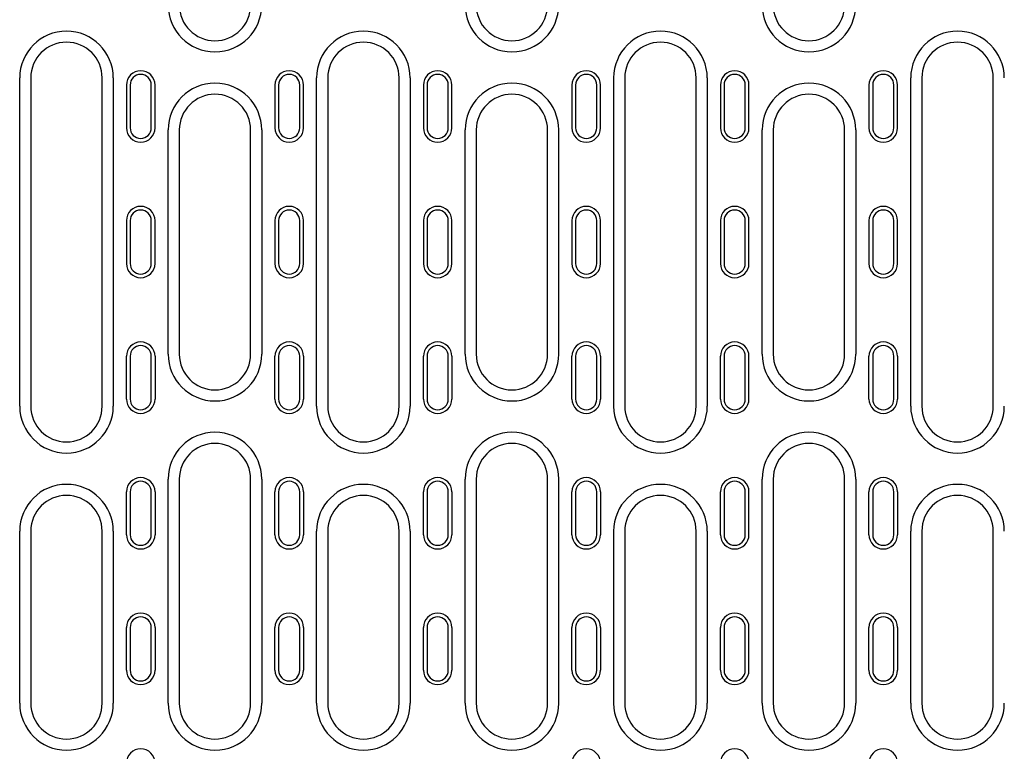
# Model space of a CAD drawing. Units: millimetres. Extents: x 1992 to 10704, y 1097 to 5910.
# Drawn here: x 8878 to 9153, y 4361 to 4566 of the extents above; entities that cross this region are included whole.
import ezdxf

# ---------------------------------------------------------------- set-up
doc = ezdxf.new("R2010")
doc.units = ezdxf.units.MM
doc.layers.add('DUENN-18', color=94, linetype='Continuous')

msp = doc.modelspace()

# ---------------------------------------------------------------- linework, layer by layer
at = {"layer": 'DUENN-18'}
for p, q in [((8877.54, 4457.48), (8877.54, 4549.48)), ((8880.65, 4549.48), (8880.65, 4457.48)), ((8900.65, 4457.48), (8900.65, 4549.48)), ((8903.75, 4549.48), (8903.75, 4457.48)), ((8960.74, 4457.48), (8960.74, 4549.48)), ((8963.85, 4549.48), (8963.85, 4457.48)), ((8983.85, 4457.48), (8983.85, 4549.48)), ((8986.95, 4549.48), (8986.95, 4457.48)), ((9043.97, 4457.48), (9043.97, 4549.48)), ((9047.07, 4549.48), (9047.07, 4457.48)), ((9067.07, 4457.48), (9067.07, 4549.48)), ((9070.18, 4549.48), (9070.18, 4457.48)), ((9127.19, 4457.48), (9127.19, 4549.48)), ((9130.3, 4549.48), (9130.3, 4457.48)), ((9150.3, 4457.48), (9150.3, 4549.48)), ((8907.45, 4547.48), (8907.45, 4535.48)), ((8908.47, 4547.48), (8908.47, 4535.48)), ((8914.42, 4535.48), (8914.42, 4547.48)), ((8915.45, 4535.48), (8915.45, 4547.48)), ((8949.05, 4547.48), (8949.05, 4535.48)), ((8950.07, 4547.48), (8950.07, 4535.48)), ((8956.02, 4535.48), (8956.02, 4547.48)), ((8957.05, 4535.48), (8957.05, 4547.48)), ((8990.65, 4547.48), (8990.65, 4535.48)), ((8991.67, 4547.48), (8991.67, 4535.48)), ((8997.62, 4535.48), (8997.62, 4547.48)), ((8998.65, 4535.48), (8998.65, 4547.48)), ((9032.27, 4547.48), (9032.27, 4535.48)), ((9033.3, 4547.48), (9033.3, 4535.48)), ((9039.25, 4535.48), (9039.25, 4547.48)), ((9040.27, 4535.48), (9040.27, 4547.48)), ((9073.87, 4547.48), (9073.87, 4535.48)), ((9074.9, 4547.48), (9074.9, 4535.48)), ((9080.85, 4535.48), (9080.85, 4547.48)), ((9081.87, 4535.48), (9081.87, 4547.48)), ((9115.5, 4547.48), (9115.5, 4535.48)), ((9116.53, 4547.48), (9116.53, 4535.48)), ((9122.48, 4535.48), (9122.48, 4547.48)), ((9123.5, 4535.48), (9123.5, 4547.48)), ((8919.14, 4472.06), (8919.14, 4534.89)), ((8922.25, 4534.89), (8922.25, 4472.06)), ((8942.25, 4472.06), (8942.25, 4534.89)), ((8945.35, 4534.89), (8945.35, 4472.06)), ((9002.34, 4472.06), (9002.34, 4534.89)), ((9005.45, 4534.89), (9005.45, 4472.06)), ((9025.45, 4472.06), (9025.45, 4534.89)), ((9028.55, 4534.89), (9028.55, 4472.06)), ((9085.57, 4472.06), (9085.57, 4534.89)), ((9088.67, 4534.89), (9088.67, 4472.06)), ((9108.67, 4472.06), (9108.67, 4534.89)), ((9111.78, 4534.89), (9111.78, 4472.06)), ((8907.45, 4509.48), (8907.45, 4497.48)), ((8908.47, 4509.48), (8908.47, 4497.48)), ((8914.42, 4497.48), (8914.42, 4509.48)), ((8915.45, 4497.48), (8915.45, 4509.48)), ((8949.05, 4509.48), (8949.05, 4497.48)), ((8950.07, 4509.48), (8950.07, 4497.48)), ((8956.02, 4497.48), (8956.02, 4509.48)), ((8957.05, 4497.48), (8957.05, 4509.48)), ((8990.65, 4509.48), (8990.65, 4497.48)), ((8991.67, 4509.48), (8991.67, 4497.48)), ((8997.62, 4497.48), (8997.62, 4509.48)), ((8998.65, 4497.48), (8998.65, 4509.48)), ((9032.27, 4509.48), (9032.27, 4497.48)), ((9033.3, 4509.48), (9033.3, 4497.48)), ((9039.25, 4497.48), (9039.25, 4509.48)), ((9040.27, 4497.48), (9040.27, 4509.48)), ((9073.87, 4509.48), (9073.87, 4497.48)), ((9074.9, 4509.48), (9074.9, 4497.48)), ((9080.85, 4497.48), (9080.85, 4509.48)), ((9081.87, 4497.48), (9081.87, 4509.48)), ((9115.5, 4509.48), (9115.5, 4497.48)), ((9116.53, 4509.48), (9116.53, 4497.48)), ((9122.48, 4497.48), (9122.48, 4509.48)), ((9123.5, 4497.48), (9123.5, 4509.48)), ((8907.45, 4459.48), (8907.45, 4471.48)), ((8908.47, 4471.48), (8908.47, 4459.48)), ((8914.42, 4459.48), (8914.42, 4471.48)), ((8915.45, 4471.48), (8915.45, 4459.48)), ((8949.05, 4459.48), (8949.05, 4471.48)), ((8950.07, 4471.48), (8950.07, 4459.48)), ((8956.02, 4459.48), (8956.02, 4471.48)), ((8957.05, 4471.48), (8957.05, 4459.48)), ((8990.65, 4459.48), (8990.65, 4471.48)), ((8991.67, 4471.48), (8991.67, 4459.48)), ((8997.62, 4459.48), (8997.62, 4471.48)), ((8998.65, 4471.48), (8998.65, 4459.48)), ((9032.27, 4459.48), (9032.27, 4471.48)), ((9033.3, 4471.48), (9033.3, 4459.48)), ((9039.25, 4459.48), (9039.25, 4471.48)), ((9040.27, 4471.48), (9040.27, 4459.48)), ((9073.87, 4459.48), (9073.87, 4471.48)), ((9074.9, 4471.48), (9074.9, 4459.48)), ((9080.85, 4459.48), (9080.85, 4471.48)), ((9081.87, 4459.48), (9081.87, 4471.48)), ((9115.5, 4459.48), (9115.5, 4471.48)), ((9116.53, 4471.48), (9116.53, 4459.48)), ((9122.48, 4459.48), (9122.48, 4471.48)), ((9123.5, 4471.48), (9123.5, 4459.48)), ((8919.14, 4374.23), (8919.14, 4437.06)), ((8922.25, 4437.06), (8922.25, 4374.23)), ((8942.25, 4374.23), (8942.25, 4437.06)), ((8945.35, 4437.06), (8945.35, 4374.23)), ((9002.34, 4374.23), (9002.34, 4437.06)), ((9005.45, 4437.06), (9005.45, 4374.23)), ((9025.45, 4374.23), (9025.45, 4437.06)), ((9028.55, 4437.06), (9028.55, 4374.23)), ((9085.57, 4374.23), (9085.57, 4437.06)), ((9088.67, 4437.06), (9088.67, 4374.23)), ((9108.67, 4374.23), (9108.67, 4437.06)), ((9111.78, 4437.06), (9111.78, 4374.23)), ((8907.45, 4421.48), (8907.45, 4433.48)), ((8908.47, 4433.48), (8908.47, 4421.48)), ((8914.42, 4421.48), (8914.42, 4433.48)), ((8915.45, 4433.48), (8915.45, 4421.48)), ((8949.05, 4421.48), (8949.05, 4433.48)), ((8950.07, 4433.48), (8950.07, 4421.48)), ((8956.02, 4421.48), (8956.02, 4433.48)), ((8957.05, 4433.48), (8957.05, 4421.48)), ((8990.65, 4421.48), (8990.65, 4433.48)), ((8991.67, 4433.48), (8991.67, 4421.48)), ((8997.62, 4421.48), (8997.62, 4433.48)), ((8998.65, 4433.48), (8998.65, 4421.48)), ((9032.27, 4421.48), (9032.27, 4433.48)), ((9033.3, 4433.48), (9033.3, 4421.48)), ((9039.25, 4421.48), (9039.25, 4433.48)), ((9040.27, 4433.48), (9040.27, 4421.48)), ((9073.87, 4421.48), (9073.87, 4433.48)), ((9074.9, 4433.48), (9074.9, 4421.48)), ((9080.85, 4421.48), (9080.85, 4433.48)), ((9081.87, 4421.48), (9081.87, 4433.48)), ((9115.5, 4421.48), (9115.5, 4433.48)), ((9116.53, 4433.48), (9116.53, 4421.48)), ((9122.48, 4421.48), (9122.48, 4433.48)), ((9123.5, 4433.48), (9123.5, 4421.48)), ((8877.54, 4374.23), (8877.54, 4422.48)), ((8880.65, 4422.48), (8880.65, 4374.23)), ((8900.65, 4374.23), (8900.65, 4422.48)), ((8903.75, 4422.48), (8903.75, 4374.23)), ((8960.74, 4374.23), (8960.74, 4422.48)), ((8963.85, 4422.48), (8963.85, 4374.23)), ((8983.85, 4374.23), (8983.85, 4422.48)), ((8986.95, 4422.48), (8986.95, 4374.23)), ((9043.97, 4374.23), (9043.97, 4422.48)), ((9047.07, 4422.48), (9047.07, 4374.23)), ((9067.07, 4374.23), (9067.07, 4422.48)), ((9070.18, 4422.48), (9070.18, 4374.23)), ((9127.19, 4374.23), (9127.19, 4422.48)), ((9130.3, 4422.48), (9130.3, 4374.23)), ((9150.3, 4374.23), (9150.3, 4422.48)), ((8907.45, 4383.48), (8907.45, 4395.48)), ((8908.47, 4395.48), (8908.47, 4383.48)), ((8914.42, 4383.48), (8914.42, 4395.48)), ((8915.45, 4395.48), (8915.45, 4383.48)), ((8949.05, 4383.48), (8949.05, 4395.48)), ((8950.07, 4395.48), (8950.07, 4383.48)), ((8956.02, 4383.48), (8956.02, 4395.48)), ((8957.05, 4395.48), (8957.05, 4383.48)), ((8990.65, 4383.48), (8990.65, 4395.48)), ((8991.67, 4395.48), (8991.67, 4383.48)), ((8997.62, 4383.48), (8997.62, 4395.48)), ((8998.65, 4395.48), (8998.65, 4383.48)), ((9032.27, 4383.48), (9032.27, 4395.48)), ((9033.3, 4395.48), (9033.3, 4383.48)), ((9039.25, 4383.48), (9039.25, 4395.48)), ((9040.27, 4395.48), (9040.27, 4383.48)), ((9073.87, 4383.48), (9073.87, 4395.48)), ((9074.9, 4395.48), (9074.9, 4383.48)), ((9080.85, 4383.48), (9080.85, 4395.48)), ((9081.87, 4383.48), (9081.87, 4395.48)), ((9115.5, 4383.48), (9115.5, 4395.48)), ((9116.53, 4395.48), (9116.53, 4383.48)), ((9122.48, 4383.48), (9122.48, 4395.48)), ((9123.5, 4395.48), (9123.5, 4383.48))]:
    msp.add_line(p, q, dxfattribs=at)
for centre, radius, start, end in [((8932.25, 4569.89), 13.11, 180, 0), ((8932.25, 4569.89), 10, 180, 0), ((9015.45, 4569.89), 13.11, 180, 0), ((9015.45, 4569.89), 10, 180, 0), ((9098.67, 4569.89), 13.11, 180, 0), ((9098.67, 4569.89), 10, 180, 0), ((8890.65, 4549.48), 13.11, 0, 180), ((8973.85, 4549.48), 13.11, 0, 180), ((9057.07, 4549.48), 13.11, 0, 180), ((9140.3, 4549.48), 13.11, 0, 180), ((8890.65, 4549.48), 10, 0, 180), ((8973.85, 4549.48), 10, 0, 180), ((9057.07, 4549.48), 10, 0, 180), ((9140.3, 4549.48), 10, 0, 180), ((8911.45, 4547.48), 4, 0, 180), ((8911.45, 4547.48), 2.97, 0, 180), ((8953.05, 4547.48), 4, 0, 180), ((8953.05, 4547.48), 2.97, 0, 180), ((8994.65, 4547.48), 4, 0, 180), ((8994.65, 4547.48), 2.97, 0, 180), ((9036.27, 4547.48), 4, 0, 180), ((9036.27, 4547.48), 2.97, 0, 180), ((9077.87, 4547.48), 4, 0, 180), ((9077.87, 4547.48), 2.97, 0, 180), ((9119.5, 4547.48), 4, 0, 180), ((9119.5, 4547.48), 2.97, 0, 180), ((8932.25, 4534.89), 13.11, 0, 180), ((9015.45, 4534.89), 13.11, 0, 180), ((9098.67, 4534.89), 13.11, 0, 180), ((8932.25, 4534.89), 10, 0, 180), ((9015.45, 4534.89), 10, 0, 180), ((9098.67, 4534.89), 10, 0, 180), ((8911.45, 4535.48), 4, 180, 0), ((8911.45, 4535.48), 2.97, 180, 0), ((8953.05, 4535.48), 4, 180, 0), ((8953.05, 4535.48), 2.97, 180, 0), ((8994.65, 4535.48), 4, 180, 0), ((8994.65, 4535.48), 2.97, 180, 0), ((9036.27, 4535.48), 4, 180, 0), ((9036.27, 4535.48), 2.97, 180, 0), ((9077.87, 4535.48), 4, 180, 0), ((9077.87, 4535.48), 2.97, 180, 0), ((9119.5, 4535.48), 4, 180, 0), ((9119.5, 4535.48), 2.97, 180, 0), ((8911.45, 4509.48), 4, 0, 180), ((8953.05, 4509.48), 4, 0, 180), ((8994.65, 4509.48), 4, 0, 180), ((9036.27, 4509.48), 4, 0, 180), ((9077.87, 4509.48), 4, 0, 180), ((9119.5, 4509.48), 4, 0, 180), ((8911.45, 4509.48), 2.97, 0, 180), ((8953.05, 4509.48), 2.97, 0, 180), ((8994.65, 4509.48), 2.97, 0, 180), ((9036.27, 4509.48), 2.97, 0, 180), ((9077.87, 4509.48), 2.97, 0, 180), ((9119.5, 4509.48), 2.97, 0, 180), ((8911.45, 4497.48), 4, 180, 0), ((8911.45, 4497.48), 2.97, 180, 0), ((8953.05, 4497.48), 4, 180, 0), ((8953.05, 4497.48), 2.97, 180, 0), ((8994.65, 4497.48), 4, 180, 0), ((8994.65, 4497.48), 2.97, 180, 0), ((9036.27, 4497.48), 4, 180, 0), ((9036.27, 4497.48), 2.97, 180, 0), ((9077.87, 4497.48), 4, 180, 0), ((9077.87, 4497.48), 2.97, 180, 0), ((9119.5, 4497.48), 4, 180, 0), ((9119.5, 4497.48), 2.97, 180, 0), ((8911.45, 4471.48), 4, 0, 180), ((8953.05, 4471.48), 4, 0, 180), ((8994.65, 4471.48), 4, 0, 180), ((9036.27, 4471.48), 4, 0, 180), ((9077.87, 4471.48), 4, 0, 180), ((9119.5, 4471.48), 4, 0, 180), ((8911.45, 4471.48), 2.97, 0, 180), ((8932.25, 4472.06), 13.11, 180, 0), ((8932.25, 4472.06), 10, 180, 0), ((8953.05, 4471.48), 2.97, 0, 180), ((8994.65, 4471.48), 2.97, 0, 180), ((9015.45, 4472.06), 13.11, 180, 0), ((9015.45, 4472.06), 10, 180, 0), ((9036.27, 4471.48), 2.97, 0, 180), ((9077.87, 4471.48), 2.97, 0, 180), ((9098.67, 4472.06), 13.11, 180, 0), ((9098.67, 4472.06), 10, 180, 0), ((9119.5, 4471.48), 2.97, 0, 180), ((8911.45, 4459.48), 4, 180, 0), ((8911.45, 4459.48), 2.97, 180, 0), ((8953.05, 4459.48), 4, 180, 0), ((8953.05, 4459.48), 2.97, 180, 0), ((8994.65, 4459.48), 4, 180, 0), ((8994.65, 4459.48), 2.97, 180, 0), ((9036.27, 4459.48), 4, 180, 0), ((9036.27, 4459.48), 2.97, 180, 0), ((9077.87, 4459.48), 4, 180, 0), ((9077.87, 4459.48), 2.97, 180, 0), ((9119.5, 4459.48), 4, 180, 0), ((9119.5, 4459.48), 2.97, 180, 0), ((8890.65, 4457.48), 13.11, 180, 0), ((8890.65, 4457.48), 10, 180, 0), ((8973.85, 4457.48), 13.11, 180, 0), ((8973.85, 4457.48), 10, 180, 0), ((9057.07, 4457.48), 13.11, 180, 0), ((9057.07, 4457.48), 10, 180, 0), ((9140.3, 4457.48), 13.11, 180, 0), ((9140.3, 4457.48), 10, 180, 0), ((8932.25, 4437.06), 13.11, 0, 180), ((9015.45, 4437.06), 13.11, 0, 180), ((9098.67, 4437.06), 13.11, 0, 180), ((8932.25, 4437.06), 10, 0, 180), ((9015.45, 4437.06), 10, 0, 180), ((9098.67, 4437.06), 10, 0, 180), ((8911.45, 4433.48), 4, 0, 180), ((8911.45, 4433.48), 2.97, 0, 180), ((8953.05, 4433.48), 4, 0, 180), ((8953.05, 4433.48), 2.97, 0, 180), ((8994.65, 4433.48), 4, 0, 180), ((8994.65, 4433.48), 2.97, 0, 180), ((9036.27, 4433.48), 4, 0, 180), ((9036.27, 4433.48), 2.97, 0, 180), ((9077.87, 4433.48), 4, 0, 180), ((9077.87, 4433.48), 2.97, 0, 180), ((9119.5, 4433.48), 4, 0, 180), ((9119.5, 4433.48), 2.97, 0, 180), ((8890.65, 4422.48), 13.11, 0, 180), ((8973.85, 4422.48), 13.11, 0, 180), ((9057.07, 4422.48), 13.11, 0, 180), ((9140.3, 4422.48), 13.11, 0, 180), ((8890.65, 4422.48), 10, 0, 180), ((8973.85, 4422.48), 10, 0, 180), ((9057.07, 4422.48), 10, 0, 180), ((9140.3, 4422.48), 10, 0, 180), ((8911.45, 4421.48), 4, 180, 0), ((8911.45, 4421.48), 2.97, 180, 0), ((8953.05, 4421.48), 4, 180, 0), ((8953.05, 4421.48), 2.97, 180, 0), ((8994.65, 4421.48), 4, 180, 0), ((8994.65, 4421.48), 2.97, 180, 0), ((9036.27, 4421.48), 4, 180, 0), ((9036.27, 4421.48), 2.97, 180, 0), ((9077.87, 4421.48), 4, 180, 0), ((9077.87, 4421.48), 2.97, 180, 0), ((9119.5, 4421.48), 4, 180, 0), ((9119.5, 4421.48), 2.97, 180, 0), ((8911.45, 4395.48), 4, 0, 180), ((8911.45, 4395.48), 2.97, 0, 180), ((8953.05, 4395.48), 4, 0, 180), ((8953.05, 4395.48), 2.97, 0, 180), ((8994.65, 4395.48), 4, 0, 180), ((8994.65, 4395.48), 2.97, 0, 180), ((9036.27, 4395.48), 4, 0, 180), ((9036.27, 4395.48), 2.97, 0, 180), ((9077.87, 4395.48), 4, 0, 180), ((9077.87, 4395.48), 2.97, 0, 180), ((9119.5, 4395.48), 4, 0, 180), ((9119.5, 4395.48), 2.97, 0, 180), ((8911.45, 4383.48), 4, 180, 0), ((8911.45, 4383.48), 2.97, 180, 0), ((8953.05, 4383.48), 4, 180, 0), ((8953.05, 4383.48), 2.97, 180, 0), ((8994.65, 4383.48), 4, 180, 0), ((8994.65, 4383.48), 2.97, 180, 0), ((9036.27, 4383.48), 4, 180, 0), ((9036.27, 4383.48), 2.97, 180, 0), ((9077.87, 4383.48), 4, 180, 0), ((9077.87, 4383.48), 2.97, 180, 0), ((9119.5, 4383.48), 4, 180, 0), ((9119.5, 4383.48), 2.97, 180, 0), ((8890.65, 4374.23), 13.11, 180, 0), ((8890.65, 4374.23), 10, 180, 0), ((8932.25, 4374.23), 13.11, 180, 0), ((8932.25, 4374.23), 10, 180, 0), ((8973.85, 4374.23), 13.11, 180, 0), ((8973.85, 4374.23), 10, 180, 0), ((9015.45, 4374.23), 13.11, 180, 0), ((9015.45, 4374.23), 10, 180, 0), ((9057.07, 4374.23), 13.11, 180, 0), ((9057.07, 4374.23), 10, 180, 0), ((9098.67, 4374.23), 13.11, 180, 0), ((9098.67, 4374.23), 10, 180, 0), ((9140.3, 4374.23), 13.11, 180, 0), ((9140.3, 4374.23), 10, 180, 0), ((8911.45, 4357.48), 4, 0, 180), ((9036.27, 4357.48), 4, 0, 180), ((9077.87, 4357.48), 4, 0, 180), ((9119.5, 4357.48), 4, 0, 180)]:
    msp.add_arc(centre, radius, start, end, dxfattribs=at)

doc.saveas('drawing.dxf')
